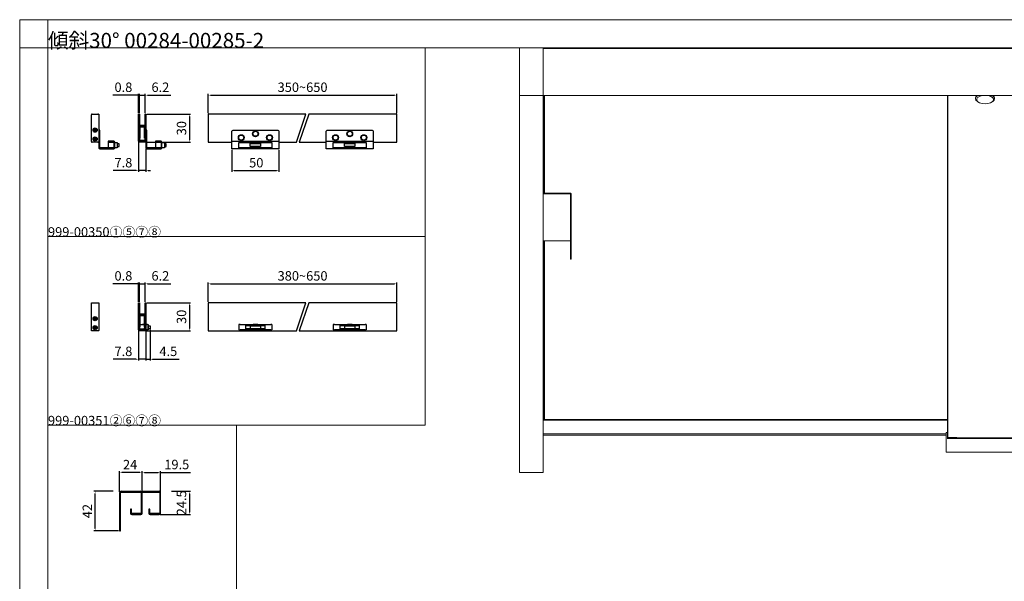
# Model space of a CAD drawing. Units: millimetres. Extents: x -1035 to 1035, y -732 to 728.
# Drawn here: x -1035 to 9, y 132 to 728 of the extents above; entities that cross this region are included whole.
import ezdxf

# ---------------------------------------------------------------- set-up
doc = ezdxf.new("R2010")
doc.units = ezdxf.units.MM
for name, color, linetype, lineweight in [('2-外形線', 5, 'Continuous', 30), ('3-寸法線', 4, 'Continuous', 18), ('4-図面枠', 102, 'Continuous', 18), ('5-文字', 7, 'Continuous', 30), ('Visible (ISO)', 7, 'Continuous', 20)]:
    doc.layers.add(name, color=color, linetype=linetype, lineweight=lineweight)
doc.layers.add('_0-2_', color=4, linetype='Continuous')
doc.styles.get("Standard").update_dxf_attribs({"font": 'arial.ttf'})
doc.dimstyles.new('ISO-25', dxfattribs={"dimtxt": 10, "dimasz": 2.5, "dimexe": 1.25, "dimexo": 1, "dimgap": 2, "dimtad": 1, "dimdsep": 46, "dimtxsty": 'Standard', "dimcen": 2.5, "dimadec": 0, "dimazin": 0, "dimtfac": 1, "dimtmove": 0, "dimatfit": 3, "dimfxl": 1, "dimarcsym": 0})

# ---------------------------------------------------------------- blocks, each defined once
blk = doc.blocks.new('_DotSmall')
at = {"color": 0, "linetype": 'ByBlock', "const_width": 0.5}
blk.add_lwpolyline([(-0.0625, 0, 1), (0.0625, 0, 1)], format="xyb", close=True, dxfattribs=at)
blk = doc.blocks.new('*D53')
at = {"layer": '3-寸法線', "color": 0, "lineweight": -2}
for p, q in [((-908.1, 647.5), (-913.1, 647.5)), ((-908.1, 628.5), (-908.1, 648.8)), ((-908.1, 647.5), (-901.9, 647.5)), ((-901.9, 628.5), (-901.9, 648.8)), ((-899.4, 647.5), (-874.7, 647.5))]:
    blk.add_line(p, q, dxfattribs=at)
at = {"layer": '3-寸法線', "color": 0}
blk.add_solid([(-899.4, 647.9), (-899.4, 647.1), (-901.9, 647.5)], dxfattribs=at)
at = {"layer": 'Defpoints', "color": 0}
for p in [(-908.1, 647.5), (-908.1, 627.5), (-901.9, 627.5)]:
    blk.add_point(p, dxfattribs=at)
at = {"layer": '3-寸法線', "color": 0, "lineweight": -2, "xscale": 2.5, "yscale": 2.5, "zscale": 2.5}
blk.add_blockref('_DotSmall', (-908.1, 647.5), dxfattribs=at)
at = {"layer": '3-寸法線', "color": 0, "insert": (-885.8, 654.6), "char_height": 10, "attachment_point": 5}
blk.add_mtext('6.2', dxfattribs=at)
blk = doc.blocks.new('*D54')
at = {"layer": '3-寸法線', "color": 0, "lineweight": -2}
for p, q in [((-911.4, 647.5), (-936.1, 647.5)), ((-908.9, 628.5), (-908.9, 648.8)), ((-908.1, 647.5), (-908.9, 647.5)), ((-908.1, 628.5), (-908.1, 648.8)), ((-908.1, 647.5), (-903.1, 647.5))]:
    blk.add_line(p, q, dxfattribs=at)
at = {"layer": '3-寸法線', "color": 0}
blk.add_solid([(-911.4, 647.9), (-911.4, 647.1), (-908.9, 647.5)], dxfattribs=at)
at = {"layer": 'Defpoints', "color": 0}
for p in [(-908.1, 647.5), (-908.9, 627.5), (-908.1, 627.5)]:
    blk.add_point(p, dxfattribs=at)
at = {"layer": '3-寸法線', "color": 0, "lineweight": -2, "xscale": 2.5, "yscale": 2.5, "zscale": 2.5, "rotation": 180}
blk.add_blockref('_DotSmall', (-908.1, 647.5), dxfattribs=at)
at = {"layer": '3-寸法線', "color": 0, "insert": (-925, 654.6), "char_height": 10, "attachment_point": 5}
blk.add_mtext('0.8', dxfattribs=at)
blk = doc.blocks.new('*D55')
at = {"layer": '3-寸法線', "color": 0, "lineweight": -2}
for p, q in [((-900.1, 627.5), (-853.7, 627.5)), ((-855, 625), (-855, 600)), ((-901, 597.5), (-853.7, 597.5))]:
    blk.add_line(p, q, dxfattribs=at)
at = {"layer": '3-寸法線', "color": 0}
for points in [[(-855.4, 625), (-854.6, 625), (-855, 627.5)], [(-855.4, 600), (-854.6, 600), (-855, 597.5)]]:
    blk.add_solid(points, dxfattribs=at)
at = {"layer": 'Defpoints', "color": 0}
for p in [(-901.1, 627.5), (-902, 597.5), (-855, 597.5)]:
    blk.add_point(p, dxfattribs=at)
at = {"layer": '3-寸法線', "color": 0, "insert": (-862.1, 612.5), "char_height": 10, "attachment_point": 5, "rotation": 90}
blk.add_mtext('30', dxfattribs=at)
blk = doc.blocks.new('*D52')
at = {"layer": '3-寸法線', "color": 0, "lineweight": -2}
for p, q in [((-908.9, 597.7), (-908.9, 566.3)), ((-901.1, 591), (-901.1, 566.3)), ((-911.4, 567.5), (-936, 567.5)), ((-901.1, 567.5), (-908.9, 567.5)), ((-898.6, 567.5), (-896.1, 567.5))]:
    blk.add_line(p, q, dxfattribs=at)
at = {"layer": '3-寸法線', "color": 0}
for points in [[(-911.4, 567.9), (-911.4, 567.1), (-908.9, 567.5)], [(-898.6, 567.9), (-898.6, 567.1), (-901.1, 567.5)]]:
    blk.add_solid(points, dxfattribs=at)
at = {"layer": 'Defpoints', "color": 0}
for p in [(-908.9, 598.7), (-901.1, 592), (-901.1, 567.5)]:
    blk.add_point(p, dxfattribs=at)
at = {"layer": '3-寸法線', "color": 0, "insert": (-925, 574.6), "char_height": 10, "attachment_point": 5}
blk.add_mtext('7.8', dxfattribs=at)
blk = doc.blocks.new('*D56')
at = {"layer": '3-寸法線', "color": 0, "lineweight": -2}
for p, q in [((-810, 589.5), (-810, 566.3)), ((-760, 589.5), (-760, 566.3)), ((-807.5, 567.5), (-762.5, 567.5))]:
    blk.add_line(p, q, dxfattribs=at)
at = {"layer": '3-寸法線', "color": 0}
for points in [[(-807.5, 567.9), (-807.5, 567.1), (-810, 567.5)], [(-762.5, 567.9), (-762.5, 567.1), (-760, 567.5)]]:
    blk.add_solid(points, dxfattribs=at)
at = {"layer": 'Defpoints', "color": 0}
for p in [(-810, 590.5), (-760, 590.5), (-760, 567.5)]:
    blk.add_point(p, dxfattribs=at)
at = {"layer": '3-寸法線', "color": 0, "insert": (-784.1, 574.6), "char_height": 10, "attachment_point": 5}
blk.add_mtext('50', dxfattribs=at)
blk = doc.blocks.new('*D58')
at = {"layer": '3-寸法線', "color": 0, "lineweight": -2}
for p, q in [((-835, 628.5), (-835, 648.8)), ((-832.5, 647.5), (-637.5, 647.5)), ((-635, 628.5), (-635, 648.8))]:
    blk.add_line(p, q, dxfattribs=at)
at = {"layer": '3-寸法線', "color": 0}
for points in [[(-832.5, 647.9), (-832.5, 647.1), (-835, 647.5)], [(-637.5, 647.9), (-637.5, 647.1), (-635, 647.5)]]:
    blk.add_solid(points, dxfattribs=at)
at = {"layer": 'Defpoints', "color": 0}
for p in [(-635, 647.5), (-835, 627.5), (-635, 627.5)]:
    blk.add_point(p, dxfattribs=at)
at = {"layer": '3-寸法線', "color": 0, "insert": (-735, 654.6), "char_height": 10, "attachment_point": 5}
blk.add_mtext('350~650', dxfattribs=at)
blk = doc.blocks.new('*D79')
at = {"layer": '3-寸法線', "color": 0, "lineweight": -2}
for p, q in [((-908.1, 447.5), (-913.1, 447.5)), ((-908.1, 428.5), (-908.1, 448.8)), ((-908.1, 447.5), (-901.9, 447.5)), ((-901.9, 428.5), (-901.9, 448.8)), ((-899.4, 447.5), (-874.7, 447.5))]:
    blk.add_line(p, q, dxfattribs=at)
at = {"layer": '3-寸法線', "color": 0}
blk.add_solid([(-899.4, 447.9), (-899.4, 447.1), (-901.9, 447.5)], dxfattribs=at)
at = {"layer": 'Defpoints', "color": 0}
for p in [(-908.1, 447.5), (-908.1, 427.5), (-901.9, 427.5)]:
    blk.add_point(p, dxfattribs=at)
at = {"layer": '3-寸法線', "color": 0, "lineweight": -2, "xscale": 2.5, "yscale": 2.5, "zscale": 2.5}
blk.add_blockref('_DotSmall', (-908.1, 447.5), dxfattribs=at)
at = {"layer": '3-寸法線', "color": 0, "insert": (-885.8, 454.6), "char_height": 10, "attachment_point": 5}
blk.add_mtext('6.2', dxfattribs=at)
blk = doc.blocks.new('*D80')
at = {"layer": '3-寸法線', "color": 0, "lineweight": -2}
for p, q in [((-911.4, 447.5), (-936.1, 447.5)), ((-908.9, 428.5), (-908.9, 448.8)), ((-908.1, 447.5), (-908.9, 447.5)), ((-908.1, 428.5), (-908.1, 448.8)), ((-908.1, 447.5), (-903.1, 447.5))]:
    blk.add_line(p, q, dxfattribs=at)
at = {"layer": '3-寸法線', "color": 0}
blk.add_solid([(-911.4, 447.9), (-911.4, 447.1), (-908.9, 447.5)], dxfattribs=at)
at = {"layer": 'Defpoints', "color": 0}
for p in [(-908.1, 447.5), (-908.9, 427.5), (-908.1, 427.5)]:
    blk.add_point(p, dxfattribs=at)
at = {"layer": '3-寸法線', "color": 0, "lineweight": -2, "xscale": 2.5, "yscale": 2.5, "zscale": 2.5, "rotation": 180}
blk.add_blockref('_DotSmall', (-908.1, 447.5), dxfattribs=at)
at = {"layer": '3-寸法線', "color": 0, "insert": (-925, 454.6), "char_height": 10, "attachment_point": 5}
blk.add_mtext('0.8', dxfattribs=at)
blk = doc.blocks.new('*D81')
at = {"layer": '3-寸法線', "color": 0, "lineweight": -2}
for p, q in [((-900.1, 427.5), (-853.7, 427.5)), ((-855, 425), (-855, 400)), ((-901, 397.5), (-853.7, 397.5))]:
    blk.add_line(p, q, dxfattribs=at)
at = {"layer": '3-寸法線', "color": 0}
for points in [[(-855.4, 425), (-854.6, 425), (-855, 427.5)], [(-855.4, 400), (-854.6, 400), (-855, 397.5)]]:
    blk.add_solid(points, dxfattribs=at)
at = {"layer": 'Defpoints', "color": 0}
for p in [(-901.1, 427.5), (-902, 397.5), (-855, 397.5)]:
    blk.add_point(p, dxfattribs=at)
at = {"layer": '3-寸法線', "color": 0, "insert": (-862.1, 412.5), "char_height": 10, "attachment_point": 5, "rotation": 90}
blk.add_mtext('30', dxfattribs=at)
blk = doc.blocks.new('*D78')
at = {"layer": '3-寸法線', "color": 0, "lineweight": -2}
for p, q in [((-908.9, 397.7), (-908.9, 366.3)), ((-901.1, 391), (-901.1, 366.3)), ((-911.4, 367.5), (-936, 367.5)), ((-901.1, 367.5), (-908.9, 367.5)), ((-898.6, 367.5), (-896.1, 367.5))]:
    blk.add_line(p, q, dxfattribs=at)
at = {"layer": '3-寸法線', "color": 0}
for points in [[(-911.4, 367.9), (-911.4, 367.1), (-908.9, 367.5)], [(-898.6, 367.9), (-898.6, 367.1), (-901.1, 367.5)]]:
    blk.add_solid(points, dxfattribs=at)
at = {"layer": 'Defpoints', "color": 0}
for p in [(-908.9, 398.7), (-901.1, 392), (-901.1, 367.5)]:
    blk.add_point(p, dxfattribs=at)
at = {"layer": '3-寸法線', "color": 0, "insert": (-925, 374.6), "char_height": 10, "attachment_point": 5}
blk.add_mtext('7.8', dxfattribs=at)
blk = doc.blocks.new('*D82')
at = {"layer": '3-寸法線', "color": 0, "lineweight": -2}
for p, q in [((-901.1, 397.5), (-901.1, 366.3)), ((-896.6, 398.9), (-896.6, 366.3)), ((-903.6, 367.5), (-906.1, 367.5)), ((-901.1, 367.5), (-896.6, 367.5)), ((-894.1, 367.5), (-866, 367.5))]:
    blk.add_line(p, q, dxfattribs=at)
at = {"layer": '3-寸法線', "color": 0}
for points in [[(-903.6, 367.9), (-903.6, 367.1), (-901.1, 367.5)], [(-894.1, 367.9), (-894.1, 367.1), (-896.6, 367.5)]]:
    blk.add_solid(points, dxfattribs=at)
at = {"layer": 'Defpoints', "color": 0}
for p in [(-901.1, 398.5), (-896.6, 399.9), (-901.1, 367.5)]:
    blk.add_point(p, dxfattribs=at)
at = {"layer": '3-寸法線', "color": 0, "insert": (-877.4, 374.6), "char_height": 10, "attachment_point": 5}
blk.add_mtext('4.5', dxfattribs=at)
blk = doc.blocks.new('*D112')
at = {"layer": '3-寸法線', "color": 0, "lineweight": -2}
for p, q in [((-936, 227.5), (-956.2, 227.5)), ((-955, 188), (-955, 225)), ((-930.3, 185.5), (-956.2, 185.5))]:
    blk.add_line(p, q, dxfattribs=at)
at = {"layer": '3-寸法線', "color": 0}
for points in [[(-955.4, 225), (-954.6, 225), (-955, 227.5)], [(-955.4, 188), (-954.6, 188), (-955, 185.5)]]:
    blk.add_solid(points, dxfattribs=at)
at = {"layer": 'Defpoints', "color": 0}
for p in [(-955, 227.5), (-935, 227.5), (-929.3, 185.5)]:
    blk.add_point(p, dxfattribs=at)
at = {"layer": '3-寸法線', "color": 0, "insert": (-962, 206.5), "char_height": 10, "attachment_point": 5, "rotation": 90}
blk.add_mtext('42', dxfattribs=at)
blk = doc.blocks.new('*D113')
at = {"layer": '3-寸法線', "color": 0, "lineweight": -2}
for p, q in [((-905, 228.5), (-905, 248.8)), ((-902.5, 247.5), (-888, 247.5)), ((-885.5, 227), (-885.5, 248.8)), ((-885.5, 247.5), (-853.9, 247.5))]:
    blk.add_line(p, q, dxfattribs=at)
at = {"layer": '3-寸法線', "color": 0}
for points in [[(-902.5, 247.9), (-902.5, 247.1), (-905, 247.5)], [(-888, 247.9), (-888, 247.1), (-885.5, 247.5)]]:
    blk.add_solid(points, dxfattribs=at)
at = {"layer": 'Defpoints', "color": 0}
for p in [(-885.5, 247.5), (-905, 227.5), (-885.5, 226)]:
    blk.add_point(p, dxfattribs=at)
at = {"layer": '3-寸法線', "color": 0, "insert": (-868.4, 254.6), "char_height": 10, "attachment_point": 5}
blk.add_mtext('19.5', dxfattribs=at)
blk = doc.blocks.new('*D114')
at = {"layer": '3-寸法線', "color": 0, "lineweight": -2}
for p, q in [((-929, 227), (-929, 248.8)), ((-907.5, 247.5), (-926.5, 247.5)), ((-905, 228.5), (-905, 248.8))]:
    blk.add_line(p, q, dxfattribs=at)
at = {"layer": '3-寸法線', "color": 0}
for points in [[(-926.5, 247.9), (-926.5, 247.1), (-929, 247.5)], [(-907.5, 247.9), (-907.5, 247.1), (-905, 247.5)]]:
    blk.add_solid(points, dxfattribs=at)
at = {"layer": 'Defpoints', "color": 0}
for p in [(-929, 247.5), (-929, 226), (-905, 227.5)]:
    blk.add_point(p, dxfattribs=at)
at = {"layer": '3-寸法線', "color": 0, "insert": (-917.9, 254.5), "char_height": 10, "attachment_point": 5}
blk.add_mtext('24', dxfattribs=at)
blk = doc.blocks.new('*D115')
at = {"layer": '3-寸法線', "color": 0, "lineweight": -2}
for p, q in [((-874, 227.5), (-853.7, 227.5)), ((-855, 225), (-855, 205.5)), ((-886, 203), (-853.7, 203))]:
    blk.add_line(p, q, dxfattribs=at)
at = {"layer": '3-寸法線', "color": 0}
for points in [[(-855.4, 225), (-854.6, 225), (-855, 227.5)], [(-855.4, 205.5), (-854.6, 205.5), (-855, 203)]]:
    blk.add_solid(points, dxfattribs=at)
at = {"layer": 'Defpoints', "color": 0}
for p in [(-875, 227.5), (-887, 203), (-855, 203)]:
    blk.add_point(p, dxfattribs=at)
at = {"layer": '3-寸法線', "color": 0, "insert": (-862.1, 215.3), "char_height": 10, "attachment_point": 5, "rotation": 90}
blk.add_mtext('24.5', dxfattribs=at)
blk = doc.blocks.new('*D133')
at = {"layer": '3-寸法線', "color": 0, "lineweight": -2}
for p, q in [((-835, 428.5), (-835, 448.8)), ((-832.5, 447.5), (-637.5, 447.5)), ((-635, 428.5), (-635, 448.8))]:
    blk.add_line(p, q, dxfattribs=at)
at = {"layer": '3-寸法線', "color": 0}
for points in [[(-832.5, 447.9), (-832.5, 447.1), (-835, 447.5)], [(-637.5, 447.9), (-637.5, 447.1), (-635, 447.5)]]:
    blk.add_solid(points, dxfattribs=at)
at = {"layer": 'Defpoints', "color": 0}
for p in [(-635, 447.5), (-835, 427.5), (-635, 427.5)]:
    blk.add_point(p, dxfattribs=at)
at = {"layer": '3-寸法線', "color": 0, "insert": (-735, 454.6), "char_height": 10, "attachment_point": 5}
blk.add_mtext('380~650', dxfattribs=at)

msp = doc.modelspace()

# ---------------------------------------------------------------- linework, layer by layer
at = {"layer": '2-外形線', "color": 0, "linetype": 'Continuous'}
for p, q in [((-958.9, 627.5), (-958.1, 627.5)), ((-958.9, 627.5), (-958.9, 626.936)), ((-958, 627.5), (-952, 627.5)), ((-951.9, 627.5), (-951.1, 627.5)), ((-951.1, 627.5), (-951.1, 626.936)), ((-835, 627.5), (-835, 597.5)), ((-731.5, 627.5), (-835, 627.5)), ((-741.5, 597.5), (-731.5, 627.5)), ((-728.5, 627.5), (-738.5, 597.5)), ((-635, 627.5), (-728.5, 627.5)), ((-635, 597.5), (-635, 627.5)), ((-959, 598.5), (-959, 626.5)), ((-959, 626.5), (-959, 626.5)), ((-951, 626.5), (-951, 598.5)), ((-950.1, 610.5), (-951, 610.5)), ((-950.1, 601.5), (-950.1, 610.5)), ((-907.303, 613.8), (-908.1, 613.8)), ((-907.303, 604.8), (-907.303, 613.8)), ((-900.1, 610.5), (-901.1, 610.5)), ((-901.1, 610.5), (-901.1, 592)), ((-900.1, 601.5), (-900.1, 610.5)), ((-952, 597.5), (-958, 597.5)), ((-956.9, 597.5), (-957.7, 597.5)), ((-957.7, 597.5), (-957.7, 597.5)), ((-953.1, 597.5), (-956.9, 597.5)), ((-952.3, 597.5), (-953.1, 597.5)), ((-951.1, 598.7), (-951.1, 598.7)), ((-950.1, 592), (-950.1, 601.5)), ((-935.6, 598.7), (-941.121, 598.7)), ((-941.121, 598.7), (-941.121, 597.7)), ((-941.121, 597.7), (-935.6, 597.7)), ((-934.1, 597.25), (-941.1, 597.25)), ((-941.1, 597.25), (-941.1, 591.55)), ((-935.1, 597.2), (-935.1, 596)), ((-935.1, 596), (-935.1, 594.8)), ((-934.1, 591.55), (-934.1, 597.25)), ((-934.1, 591.55), (-934.1, 597.25)), ((-934.1, 597.25), (-931.6, 597.25)), ((-934.1, 596), (-934.1, 597.2)), ((-934.1, 594.8), (-934.1, 596)), ((-931.6, 597.25), (-931.6, 591.55)), ((-929.6, 595.9), (-931.6, 595.9)), ((-931.6, 595.9), (-931.6, 592.9)), ((-929.6, 595.9), (-931.6, 595.9)), ((-931.6, 595.9), (-931.6, 592.9)), ((-929.6, 592.9), (-929.6, 595.9)), ((-929.6, 592.9), (-929.6, 595.9)), ((-908.103, 603.436), (-908.103, 601.8)), ((-908.103, 601.8), (-907.303, 601.8)), ((-907.303, 601.8), (-907.303, 604.8)), ((-900.1, 592), (-900.1, 601.5)), ((-885.6, 598.7), (-891.121, 598.7)), ((-891.121, 598.7), (-891.121, 597.7)), ((-891.121, 597.7), (-885.6, 597.7)), ((-884.1, 597.25), (-891.1, 597.25)), ((-891.1, 597.25), (-891.1, 591.55)), ((-885.1, 597.2), (-885.1, 596)), ((-885.1, 596), (-885.1, 594.8)), ((-884.1, 591.55), (-884.1, 597.25)), ((-884.1, 591.55), (-884.1, 597.25)), ((-884.1, 597.25), (-881.6, 597.25)), ((-884.1, 596), (-884.1, 597.2)), ((-884.1, 594.8), (-884.1, 596)), ((-881.6, 597.25), (-881.6, 591.55)), ((-879.6, 595.9), (-881.6, 595.9)), ((-881.6, 595.9), (-881.6, 592.9)), ((-879.6, 592.9), (-879.6, 595.9)), ((-835, 597.5), (-810, 597.5)), ((-760, 597.5), (-741.5, 597.5)), ((-738.5, 597.5), (-710, 597.5)), ((-660, 597.5), (-635, 597.5)), ((-951.1, 592), (-951.1, 592)), ((-947.6, 591.5), (-949.6, 591.5)), ((-949.6, 590.5), (-947.6, 590.5)), ((-945.6, 591.5), (-947.6, 591.5)), ((-947.6, 590.5), (-945.6, 590.5)), ((-943.6, 591.5), (-945.6, 591.5)), ((-945.6, 590.5), (-943.6, 590.5)), ((-935.6, 591.5), (-943.6, 591.5)), ((-943.6, 590.5), (-935.6, 590.5)), ((-941.1, 591.55), (-934.1, 591.55)), ((-935.1, 594.8), (-935.1, 594.4)), ((-935.1, 594.4), (-935.1, 593.2)), ((-935.1, 593.2), (-935.1, 592)), ((-935.1, 593.2), (-935.1, 593.2)), ((-935.1, 592), (-935.1, 592)), ((-934.1, 594.4), (-934.1, 594.8)), ((-934.1, 593.2), (-934.1, 594.4)), ((-934.1, 592), (-934.1, 593.2)), ((-931.6, 591.55), (-934.1, 591.55)), ((-931.6, 592.9), (-929.6, 592.9)), ((-931.6, 592.9), (-929.6, 592.9)), ((-901.1, 592), (-901.1, 592)), ((-897.6, 591.5), (-899.6, 591.5)), ((-899.6, 590.5), (-897.6, 590.5)), ((-895.6, 591.5), (-897.6, 591.5)), ((-897.6, 590.5), (-895.6, 590.5)), ((-893.6, 591.5), (-895.6, 591.5)), ((-895.6, 590.5), (-893.6, 590.5)), ((-885.6, 591.5), (-893.6, 591.5)), ((-893.6, 590.5), (-885.6, 590.5)), ((-891.1, 591.55), (-884.1, 591.55)), ((-885.1, 594.8), (-885.1, 594.4)), ((-885.1, 594.4), (-885.1, 593.2)), ((-885.1, 593.2), (-885.1, 592)), ((-885.1, 593.2), (-885.1, 593.2)), ((-885.1, 592), (-885.1, 592)), ((-884.1, 594.4), (-884.1, 594.8)), ((-884.1, 593.2), (-884.1, 594.4)), ((-884.1, 592), (-884.1, 593.2)), ((-881.6, 591.55), (-884.1, 591.55)), ((-881.6, 592.9), (-879.6, 592.9)), ((-958.9, 427.5), (-958.1, 427.5)), ((-958.9, 427.5), (-958.9, 426.936)), ((-951.9, 427.5), (-951.1, 427.5)), ((-951.1, 427.5), (-951.1, 426.936)), ((-907.303, 413.8), (-908.1, 413.8)), ((-907.303, 404.8), (-907.303, 413.8)), ((-956.9, 397.5), (-957.7, 397.5)), ((-957.7, 397.5), (-957.7, 397.5)), ((-953.1, 397.5), (-956.9, 397.5)), ((-952.3, 397.5), (-953.1, 397.5)), ((-951.1, 398.7), (-951.1, 398.7)), ((-908.103, 403.436), (-908.103, 401.8)), ((-908.103, 401.8), (-907.303, 401.8)), ((-908.096, 398.549), (-908.096, 404.249)), ((-908.096, 404.249), (-898.596, 404.249)), ((-908.096, 398.549), (-908.096, 398.549)), ((-901.93, 398.549), (-908.096, 398.549)), ((-907.303, 401.8), (-907.303, 404.8)), ((-904.596, 404.249), (-904.596, 404.249)), ((-904.596, 404.249), (-904.596, 404.249)), ((-901.9, 404.249), (-904.596, 404.249)), ((-904.596, 398.549), (-904.596, 398.549)), ((-904.596, 398.549), (-904.596, 398.549)), ((-901.93, 398.549), (-904.596, 398.549)), ((-904.396, 404.449), (-901.9, 404.449)), ((-904.396, 398.349), (-902.108, 398.349)), ((-901.153, 398.349), (-899.796, 398.349)), ((-899.596, 398.549), (-901.11, 398.549)), ((-898.596, 398.549), (-901.11, 398.549)), ((-901.1, 404.449), (-899.796, 404.449)), ((-899.596, 404.249), (-901.1, 404.249)), ((-899.796, 404.449), (-899.796, 404.449)), ((-899.796, 398.349), (-899.796, 398.349)), ((-898.596, 404.249), (-898.596, 398.549)), ((-796.1, 404.5), (-773.9, 404.5)), ((-796.1, 404.5), (-796.1, 404.5)), ((-796.1, 404.25), (-796.1, 404.5)), ((-796.1, 398.3), (-796.1, 398.55)), ((-773.9, 398.3), (-796.1, 398.3)), ((-773.9, 404.5), (-773.9, 404.25)), ((-773.9, 398.55), (-773.9, 398.3)), ((-696.1, 404.5), (-673.9, 404.5)), ((-696.1, 404.25), (-696.1, 404.5)), ((-696.1, 404.5), (-696.1, 404.5)), ((-696.1, 398.3), (-696.1, 398.55)), ((-673.9, 398.3), (-696.1, 398.3)), ((-673.9, 404.5), (-673.9, 404.25)), ((-673.9, 398.55), (-673.9, 398.3))]:
    msp.add_line(p, q, dxfattribs=at)
at = {"layer": '2-外形線', "color": 0}
for p, q in [((-956.1, 610.64), (-955.265, 610.64)), ((-956.1, 610.64), (-956.1, 610.36)), ((-956.1, 610.36), (-955.265, 610.36)), ((-954.86, 611.6), (-955.14, 611.6)), ((-955.14, 611.6), (-955.14, 610.765)), ((-955.14, 610.235), (-955.14, 609.4)), ((-954.86, 609.4), (-955.14, 609.4)), ((-954.86, 611.6), (-954.86, 610.765)), ((-954.86, 610.235), (-954.86, 609.4)), ((-954.735, 610.64), (-953.9, 610.64)), ((-954.735, 610.36), (-953.9, 610.36)), ((-953.9, 610.64), (-953.9, 610.36)), ((-956.1, 601.14), (-955.265, 601.14)), ((-956.1, 601.14), (-956.1, 600.86)), ((-956.1, 600.86), (-955.265, 600.86)), ((-954.86, 602.1), (-955.14, 602.1)), ((-955.14, 602.1), (-955.14, 601.265)), ((-955.14, 600.735), (-955.14, 599.9)), ((-954.86, 599.9), (-955.14, 599.9)), ((-954.86, 602.1), (-954.86, 601.265)), ((-954.86, 600.735), (-954.86, 599.9)), ((-954.735, 601.14), (-953.9, 601.14)), ((-954.735, 600.86), (-953.9, 600.86)), ((-953.9, 601.14), (-953.9, 600.86)), ((-951.1, 598.064), (-951.1, 592)), ((-956.1, 410.64), (-955.265, 410.64)), ((-956.1, 410.64), (-956.1, 410.36)), ((-956.1, 410.36), (-955.265, 410.36)), ((-954.86, 411.6), (-955.14, 411.6)), ((-955.14, 411.6), (-955.14, 410.765)), ((-955.14, 410.235), (-955.14, 409.4)), ((-954.86, 409.4), (-955.14, 409.4)), ((-954.86, 411.6), (-954.86, 410.765)), ((-954.86, 410.235), (-954.86, 409.4)), ((-954.735, 410.64), (-953.9, 410.64)), ((-954.735, 410.36), (-953.9, 410.36)), ((-953.9, 410.64), (-953.9, 410.36)), ((-956.1, 401.14), (-955.265, 401.14)), ((-956.1, 401.14), (-956.1, 400.86)), ((-956.1, 400.86), (-955.265, 400.86)), ((-954.86, 402.1), (-955.14, 402.1)), ((-955.14, 402.1), (-955.14, 401.265)), ((-955.14, 400.735), (-955.14, 399.9)), ((-954.86, 399.9), (-955.14, 399.9)), ((-954.86, 402.1), (-954.86, 401.265)), ((-954.86, 400.735), (-954.86, 399.9)), ((-954.735, 401.14), (-953.9, 401.14)), ((-954.735, 400.86), (-953.9, 400.86)), ((-953.9, 401.14), (-953.9, 400.86)), ((-801.25, 404.25), (-802.5, 404.25)), ((-802.5, 404.25), (-802.5, 398.55)), ((-802.5, 398.55), (-801.25, 398.55)), ((-801.25, 404.25), (-768.75, 404.25)), ((-768.75, 398.55), (-801.25, 398.55)), ((-795, 403.15), (-775, 403.15)), ((-795, 399.65), (-795, 403.15)), ((-775, 399.65), (-795, 399.65)), ((-790.5, 402.9), (-779.5, 402.9)), ((-790.5, 402.9), (-790.5, 399.9)), ((-790.5, 399.9), (-779.5, 399.9)), ((-782.5, 404.45), (-787.5, 404.45)), ((-787.5, 404.45), (-787.5, 404.25)), ((-787.5, 403.15), (-787.5, 402.9)), ((-787.5, 399.9), (-787.5, 399.65)), ((-787.5, 398.6), (-787.5, 398.4)), ((-787.5, 398.4), (-782.5, 398.4)), ((-782.5, 404.45), (-782.5, 404.25)), ((-782.5, 403.15), (-782.5, 402.9)), ((-782.5, 399.9), (-782.5, 399.65)), ((-782.5, 398.6), (-782.5, 398.4)), ((-779.5, 402.9), (-779.5, 399.9)), ((-775, 403.15), (-775, 399.65)), ((-767.5, 404.25), (-768.75, 404.25)), ((-768.75, 398.55), (-767.5, 398.55)), ((-767.5, 404.25), (-767.5, 398.55)), ((-701.25, 404.25), (-702.5, 404.25)), ((-702.5, 404.25), (-702.5, 398.55)), ((-702.5, 398.55), (-701.25, 398.55)), ((-701.25, 404.25), (-668.75, 404.25)), ((-668.75, 398.55), (-701.25, 398.55)), ((-695, 403.15), (-675, 403.15)), ((-695, 399.65), (-695, 403.15)), ((-675, 399.65), (-695, 399.65)), ((-690.5, 402.9), (-679.5, 402.9)), ((-690.5, 402.9), (-690.5, 399.9)), ((-690.5, 399.9), (-679.5, 399.9)), ((-682.5, 404.45), (-687.5, 404.45)), ((-687.5, 404.45), (-687.5, 404.25)), ((-687.5, 403.15), (-687.5, 402.9)), ((-687.5, 399.9), (-687.5, 399.65)), ((-687.5, 398.6), (-687.5, 398.4)), ((-687.5, 398.4), (-682.5, 398.4)), ((-682.5, 404.45), (-682.5, 404.25)), ((-682.5, 403.15), (-682.5, 402.9)), ((-682.5, 399.9), (-682.5, 399.65)), ((-682.5, 398.6), (-682.5, 398.4)), ((-679.5, 402.9), (-679.5, 399.9)), ((-675, 403.15), (-675, 399.65)), ((-667.5, 404.25), (-668.75, 404.25)), ((-668.75, 398.55), (-667.5, 398.55)), ((-667.5, 404.25), (-667.5, 398.55)), ((-929, 226), (-929, 185.5)), ((-928, 185.5), (-928, 226)), ((-927.6, 227.5), (-906.5, 227.5)), ((-927.5, 226.5), (-906.5, 226.5)), ((-906, 226), (-906, 204.5)), ((-905, 227.5), (-905, 226.5)), ((-905, 227.5), (-887, 227.5)), ((-905, 226.5), (-887, 226.5)), ((-905, 204.5), (-905, 226)), ((-886.5, 226), (-886.5, 204.5)), ((-885.5, 204.5), (-885.5, 226)), ((-917.5, 208.5), (-917.5, 204.5)), ((-916.5, 208.5), (-917.5, 208.5)), ((-916.5, 204.5), (-916.5, 208.5)), ((-906.5, 204), (-916, 204)), ((-916, 203), (-906.5, 203)), ((-898, 208.5), (-898, 204.5)), ((-897, 208.5), (-898, 208.5)), ((-897, 204.5), (-897, 208.5)), ((-887, 204), (-896.5, 204)), ((-896.5, 203), (-887, 203)), ((-929, 185.5), (-928, 185.5))]:
    msp.add_line(p, q, dxfattribs=at)
at = {"layer": '2-外形線', "color": 0, "linetype": 'Continuous', "flags": 128}
for points in [[(-906.9, 598.3), (-903.1, 598.3), (-902.3, 598.3), (-902.3, 598.3, 0.414214), (-901.9, 598.7), (-901.9, 599.5), (-901.9, 627.5), (-901.1, 627.5), (-901.1, 599.5), (-901.1, 598.7), (-901.1, 598.7, -0.414214), (-902.3, 597.5), (-903.1, 597.5), (-906.9, 597.5), (-907.7, 597.5), (-907.7, 597.5, -0.414214), (-908.9, 598.7), (-908.9, 599.5), (-908.9, 627.5), (-908.1, 627.5), (-908.1, 599.5), (-908.1, 598.7), (-908.1, 598.7, 0.414214), (-907.7, 598.3), (-906.9, 598.3)], [(-810, 608.5, -0.414214), (-808, 610.5), (-762, 610.5, -0.414214), (-760, 608.5), (-760, 590.5), (-810, 590.5), (-810, 608.5)], [(-710, 608.5, -0.414214), (-708, 610.5), (-662, 610.5, -0.414214), (-660, 608.5), (-660, 590.5), (-710, 590.5), (-710, 608.5)], [(-959, 426.5, -0.414214), (-958, 427.5), (-952, 427.5, -0.414214), (-951, 426.5), (-951, 398.5, -0.414214), (-952, 397.5), (-958, 397.5, -0.414214), (-959, 398.5), (-959, 426.5)], [(-906.9, 398.3), (-903.1, 398.3), (-902.3, 398.3), (-902.3, 398.3, 0.414214), (-901.9, 398.7), (-901.9, 399.5), (-901.9, 427.5), (-901.1, 427.5), (-901.1, 399.5), (-901.1, 398.7), (-901.1, 398.7, -0.414214), (-902.3, 397.5), (-903.1, 397.5), (-906.9, 397.5), (-907.7, 397.5), (-907.7, 397.5, -0.414214), (-908.9, 398.7), (-908.9, 399.5), (-908.9, 427.5), (-908.1, 427.5), (-908.1, 399.5), (-908.1, 398.7), (-908.1, 398.7, 0.414214), (-907.7, 398.3), (-906.9, 398.3)]]:
    msp.add_lwpolyline(points, format="xyb", close=True, dxfattribs=at)
at = {"layer": '2-外形線', "color": 0, "linetype": 'Continuous'}
for points in [[(-901.903, 613.8), (-901.903, 599.3), (-908.103, 599.3), (-908.103, 613.8)], [(-881.6, 592.9), (-879.6, 592.9), (-879.6, 595.9), (-881.6, 595.9)], [(-835, 427.5), (-835, 397.5), (-741.5, 397.5), (-731.5, 427.5)], [(-635, 427.5), (-728.5, 427.5), (-738.5, 397.5), (-635, 397.5)], [(-901.903, 413.8), (-901.903, 399.3), (-908.103, 399.3), (-908.103, 413.8)], [(-902.896, 403.899), (-902.896, 401.899), (-902.296, 401.899), (-902.296, 403.899)], [(-902.896, 398.899), (-902.296, 398.899), (-902.296, 400.899), (-902.896, 400.899)]]:
    msp.add_lwpolyline(points, close=True, dxfattribs=at)
at = {"layer": '2-外形線', "color": 0, "linetype": 'Continuous', "flags": 128}
for points in [[(-908.003, 615.8), (-902.003, 615.8), (-902.003, 613.8), (-908.003, 613.8), (-908.003, 615.8)], [(-908.103, 599.3), (-906.603, 599.3), (-906.603, 598.3), (-908.103, 598.3), (-908.103, 599.3)], [(-903.403, 599.3), (-901.903, 599.3), (-901.903, 598.3), (-903.403, 598.3), (-903.403, 599.3)], [(-810, 598.7), (-760, 598.7), (-760, 590.5), (-810, 590.5), (-810, 598.7)], [(-802.5, 597.45), (-767.5, 597.45), (-767.5, 591.75), (-802.5, 591.75), (-802.5, 597.45)], [(-790.5, 596.1), (-779.5, 596.1), (-779.5, 593.1), (-790.5, 593.1), (-790.5, 596.1)], [(-710, 598.7), (-660, 598.7), (-660, 590.5), (-710, 590.5), (-710, 598.7)], [(-702.5, 597.45), (-667.5, 597.45), (-667.5, 591.75), (-702.5, 591.75), (-702.5, 597.45)], [(-690.5, 596.1), (-679.5, 596.1), (-679.5, 593.1), (-690.5, 593.1), (-690.5, 596.1)], [(-908.003, 415.8), (-902.003, 415.8), (-902.003, 413.8), (-908.003, 413.8), (-908.003, 415.8)], [(-908.103, 399.3), (-906.603, 399.3), (-906.603, 398.3), (-908.103, 398.3), (-908.103, 399.3)], [(-903.403, 399.3), (-901.903, 399.3), (-901.903, 398.3), (-903.403, 398.3), (-903.403, 399.3)], [(-901.096, 398.549), (-901.096, 404.249), (-898.596, 404.249), (-898.596, 398.549), (-901.096, 398.549)], [(-898.596, 399.899), (-898.596, 402.899), (-896.596, 402.899), (-896.596, 399.899), (-898.596, 399.899)]]:
    msp.add_lwpolyline(points, close=True, dxfattribs=at)
at = {"layer": '2-外形線', "color": 0, "linetype": 'Continuous'}
for points in [[(-901.903, 603.436), (-901.903, 601.8), (-902.703, 601.8), (-902.703, 604.8), (-902.703, 613.8), (-901.903, 613.8)], [(-901.903, 403.436), (-901.903, 401.8), (-902.703, 401.8), (-902.703, 404.8), (-902.703, 413.8), (-901.903, 413.8)]]:
    msp.add_lwpolyline(points, dxfattribs=at)
for centre, radius in [((-955, 610.5), 2.25), ((-955, 610.5), 1.75), ((-785, 606.5), 3.1), ((-785, 606.5), 2.65), ((-685, 606.5), 3.1), ((-685, 606.5), 2.65), ((-955, 601), 2.25), ((-955, 601), 1.75), ((-800, 602.5), 3.1), ((-800, 602.5), 2.65), ((-770, 602.5), 3.1), ((-770, 602.5), 2.65), ((-700, 602.5), 3.1), ((-700, 602.5), 2.65), ((-670, 602.5), 3.1), ((-670, 602.5), 2.65), ((-955, 410.5), 2.25), ((-955, 410.5), 1.75), ((-955, 401), 2.25), ((-955, 401), 1.75)]:
    msp.add_circle(centre, radius, dxfattribs=at)
for centre, radius, start, end in [((-958, 626.5), 1, 89.999957, 180.000043), ((-952, 626.5), 1, 359.999957, 90.000043), ((-958, 598.5), 1, 179.999957, 270.000043), ((-952, 598.5), 1, 269.999957, 0.000043), ((-935.6, 597.2), 1.5, 359.999957, 90.000043), ((-935.6, 597.2), 0.5, 359.999957, 90.000043), ((-885.6, 597.2), 1.5, 359.999957, 90.000043), ((-885.6, 597.2), 0.5, 359.999957, 90.000043), ((-949.6, 592), 1.5, 179.999957, 270.000043), ((-949.6, 592), 0.5, 179.999957, 270.000043), ((-935.6, 592), 0.5, 269.998811, 359.998897), ((-935.6, 592), 1.5, 269.999953, 0.000429), ((-899.6, 592), 1.5, 179.999957, 270.000043), ((-899.6, 592), 0.5, 179.999957, 270.000043), ((-885.6, 592), 0.5, 269.998811, 359.998897), ((-885.6, 592), 1.5, 269.999953, 0.000429), ((-904.396, 404.249), 0.2, 89.999957, 180.000043), ((-904.396, 398.549), 0.2, 179.999957, 270.000043), ((-899.796, 404.249), 0.2, 359.999957, 90.000043), ((-899.796, 398.549), 0.2, 269.999957, 0.000043)]:
    msp.add_arc(centre, radius, start, end, dxfattribs=at)
at = {"layer": '2-外形線', "color": 0}
for centre, radius, start, end in [((-955, 610.5), 0.3, 117.818139, 152.181861), ((-955, 610.5), 0.3, 207.818139, 242.181861), ((-955, 610.5), 0.3, 27.818139, 62.181861), ((-955, 610.5), 0.3, 297.818139, 332.181861), ((-955, 601), 0.3, 117.818139, 152.181861), ((-955, 601), 0.3, 207.818139, 242.181861), ((-955, 601), 0.3, 27.818139, 62.181861), ((-955, 601), 0.3, 297.818139, 332.181861), ((-955, 410.5), 0.3, 117.818139, 152.181861), ((-955, 410.5), 0.3, 207.818139, 242.181861), ((-955, 410.5), 0.3, 27.818139, 62.181861), ((-955, 410.5), 0.3, 297.818139, 332.181861), ((-955, 401), 0.3, 117.818139, 152.181861), ((-955, 401), 0.3, 207.818139, 242.181861), ((-955, 401), 0.3, 27.818139, 62.181861), ((-955, 401), 0.3, 297.818139, 332.181861), ((-927.5, 226), 1.5, 89.999957, 180.000043), ((-927.5, 226), 0.5, 89.999872, 180.000128), ((-906.5, 226), 1.5, 359.999957, 90.000043), ((-906.5, 226), 0.5, 359.999872, 90.000128), ((-887, 226), 1.5, 359.999957, 90.000043), ((-887, 226), 0.5, 359.999872, 90.000128), ((-916, 204.5), 1.5, 179.999986, 270.000014), ((-916, 204.5), 0.5, 179.999957, 270.000043), ((-906.5, 204.5), 1.5, 269.999986, 0.000014), ((-906.5, 204.5), 0.5, 269.999957, 0.000043), ((-896.5, 204.5), 1.5, 179.999986, 270.000014), ((-896.5, 204.5), 0.5, 179.999957, 270.000043), ((-887, 204.5), 1.5, 269.999986, 0.000014), ((-887, 204.5), 0.5, 269.999957, 0.000043)]:
    msp.add_arc(centre, radius, start, end, dxfattribs=at)
for points, weights in [([(-955.14, 610.64), (-955.19, 610.64), (-955.265, 610.64)], [2.75838921756, 2.49798468781, 2.11888111888]), ([(-955.14, 610.36), (-955.19, 610.36), (-955.265, 610.36)], [2.75838921756, 2.49798468781, 2.11888111888]), ([(-955.14, 610.64), (-955.14, 610.69), (-955.14, 610.765)], [2.75838921756, 2.49798468781, 2.11888111888]), ([(-955.14, 610.235), (-955.14, 610.31), (-955.14, 610.36)], [2.11888111888, 2.49798468781, 2.75838921756]), ([(-954.86, 610.64), (-954.86, 610.69), (-954.86, 610.765)], [2.75838921756, 2.49798468781, 2.11888111888]), ([(-954.735, 610.64), (-954.81, 610.64), (-954.86, 610.64)], [2.11888111888, 2.49798468782, 2.75838921756]), ([(-954.735, 610.36), (-954.81, 610.36), (-954.86, 610.36)], [2.11888111888, 2.49798468782, 2.75838921756]), ([(-954.86, 610.235), (-954.86, 610.31), (-954.86, 610.36)], [2.11888111888, 2.49798468781, 2.75838921756]), ([(-955.14, 601.14), (-955.19, 601.14), (-955.265, 601.14)], [2.75838921756, 2.49798468781, 2.11888111888]), ([(-955.14, 600.86), (-955.19, 600.86), (-955.265, 600.86)], [2.75838921756, 2.49798468781, 2.11888111888]), ([(-955.14, 601.14), (-955.14, 601.19), (-955.14, 601.265)], [2.75838921756, 2.49798468781, 2.11888111888]), ([(-955.14, 600.735), (-955.14, 600.81), (-955.14, 600.86)], [2.11888111888, 2.49798468781, 2.75838921756]), ([(-954.86, 601.14), (-954.86, 601.19), (-954.86, 601.265)], [2.75838921756, 2.49798468781, 2.11888111888]), ([(-954.735, 601.14), (-954.81, 601.14), (-954.86, 601.14)], [2.11888111888, 2.49798468782, 2.75838921756]), ([(-954.735, 600.86), (-954.81, 600.86), (-954.86, 600.86)], [2.11888111888, 2.49798468782, 2.75838921756]), ([(-954.86, 600.735), (-954.86, 600.81), (-954.86, 600.86)], [2.11888111888, 2.49798468781, 2.75838921756]), ([(-955.14, 410.64), (-955.19, 410.64), (-955.265, 410.64)], [2.75838921756, 2.49798468781, 2.11888111888]), ([(-955.14, 410.36), (-955.19, 410.36), (-955.265, 410.36)], [2.75838921756, 2.49798468781, 2.11888111888]), ([(-955.14, 410.64), (-955.14, 410.69), (-955.14, 410.765)], [2.75838921756, 2.49798468781, 2.11888111888]), ([(-955.14, 410.235), (-955.14, 410.31), (-955.14, 410.36)], [2.11888111888, 2.49798468781, 2.75838921756]), ([(-954.86, 410.64), (-954.86, 410.69), (-954.86, 410.765)], [2.75838921756, 2.49798468781, 2.11888111888]), ([(-954.735, 410.64), (-954.81, 410.64), (-954.86, 410.64)], [2.11888111888, 2.49798468782, 2.75838921756]), ([(-954.735, 410.36), (-954.81, 410.36), (-954.86, 410.36)], [2.11888111888, 2.49798468782, 2.75838921756]), ([(-954.86, 410.235), (-954.86, 410.31), (-954.86, 410.36)], [2.11888111888, 2.49798468781, 2.75838921756]), ([(-955.14, 401.14), (-955.19, 401.14), (-955.265, 401.14)], [2.75838921756, 2.49798468781, 2.11888111888]), ([(-955.14, 400.86), (-955.19, 400.86), (-955.265, 400.86)], [2.75838921756, 2.49798468781, 2.11888111888]), ([(-955.14, 401.14), (-955.14, 401.19), (-955.14, 401.265)], [2.75838921756, 2.49798468781, 2.11888111888]), ([(-955.14, 400.735), (-955.14, 400.81), (-955.14, 400.86)], [2.11888111888, 2.49798468781, 2.75838921756]), ([(-954.86, 401.14), (-954.86, 401.19), (-954.86, 401.265)], [2.75838921756, 2.49798468781, 2.11888111888]), ([(-954.735, 401.14), (-954.81, 401.14), (-954.86, 401.14)], [2.11888111888, 2.49798468782, 2.75838921756]), ([(-954.735, 400.86), (-954.81, 400.86), (-954.86, 400.86)], [2.11888111888, 2.49798468782, 2.75838921756]), ([(-954.86, 400.735), (-954.86, 400.81), (-954.86, 400.86)], [2.11888111888, 2.49798468781, 2.75838921756])]:
    msp.add_rational_spline(points, weights, degree=2, dxfattribs=at)
at = {"layer": '4-図面枠', "color": 0}
for p, q in [((-1005, 727.5), (-1005, -727.5)), ((-1035, 697.5), (1035, 697.5))]:
    msp.add_line(p, q, dxfattribs=at)
at = {"layer": '4-図面枠', "color": 0, "linetype": 'Continuous'}
for p, q in [((-605, 697.5), (-605, 297.5)), ((-1005, 497.5), (-605, 497.5)), ((-1005, 297.5), (-605, 297.5)), ((-805, 297.5), (-805, -697.5))]:
    msp.add_line(p, q, dxfattribs=at)
at = {"layer": '4-図面枠', "color": 0}
msp.add_lwpolyline([(-1035, -727.5), (1035, -727.5), (1035, 727.5), (-1035, 727.5)], close=True, dxfattribs=at)
at = {"layer": '_0-2_'}
for p, q in [((-478.8, 647.026), (-478.8, 543.581)), ((-51.2, 647.026), (-51.2, 284.798)), ((-478.8, 492.889), (-478.8, 304.298))]:
    msp.add_line(p, q, dxfattribs=at)
at = {"layer": 'Visible (ISO)'}
for p, q in [((-505, 697.5), (-505, 647.026)), ((-480, 697.5), (-480, 647.026)), ((-480, 697.026), (-480, 647.026)), ((-480, 697.026), (420, 697.026)), ((-505, 247.5), (-505, 647.026)), ((-480, 647.026), (-505, 647.026)), ((-480, 247.5), (-480, 647.026)), ((-480, 647.026), (420, 647.026)), ((-21.2, 643.716), (-21.2, 644.582)), ((-18.548, 640.252), (-19.365, 640.829)), ((-3.852, 640.252), (-3.035, 640.829)), ((-1.2, 643.716), (-1.2, 644.582)), ((-479.2, 543.928), (-479.2, 547.998)), ((-451.2, 543.581), (-478.8, 543.581)), ((-478.8, 542.889), (-451.2, 542.889)), ((-450.8, 542.542), (-450.8, 526.261)), ((-450, 526.261), (-450, 542.542)), ((-450.8, 519.431), (-450.8, 526.261)), ((-450, 526.261), (-450, 519.431)), ((-450.8, 474.431), (-450.8, 519.431)), ((-450, 474.431), (-450, 519.431)), ((-478.8, 492.889), (-451.2, 492.889)), ((-450.8, 473.761), (-450.8, 474.431)), ((-450.8, 473.761), (-450, 473.761)), ((-450, 474.431), (-450, 473.761)), ((-480, 309.561), (-478.8, 309.561)), ((-478.8, 304.298), (-478.8, 303.865)), ((-478.8, 303.778), (-478.8, 303.865)), ((-51.2, 303.778), (-478.8, 303.778)), ((-478.8, 303.085), (-478.8, 303.778)), ((-478.8, 303.085), (-51.2, 303.085)), ((-478.8, 302.803), (-478.8, 303.085)), ((-478.8, 302.803), (-480, 302.803)), ((-480, 288.525), (-52.4, 288.525)), ((-480, 287.026), (-52.4, 287.026)), ((-52.4, 289.301), (-52.4, 289.901)), ((-52.4, 289.901), (-51.2, 289.901)), ((-52.4, 289.301), (-52.4, 284.625)), ((-52.4, 282.985), (-52.4, 284.625)), ((-52.4, 282.985), (-52.4, 268.868)), ((-51.2, 284.798), (-51.2, 284.625)), ((-51.2, 284.278), (-51.2, 284.625)), ((-51.2, 284.398), (-41.2, 284.398)), ((-51.2, 284.278), (418.8, 284.278)), ((-51.2, 283.585), (-51.2, 284.278)), ((-51.2, 282.985), (-51.2, 283.585)), ((-51.2, 283.585), (418.8, 283.585)), ((-41.2, 284.278), (-41.2, 284.398)), ((-51.2, 268.868), (-52.4, 268.868)), ((-52.4, 268.865), (-52.4, 268.868)), ((-52.4, 268.865), (-51.2, 268.865)), ((-51.2, 269.185), (-51.2, 268.868)), ((-51.2, 269.025), (418.8, 269.025)), ((-51.2, 268.865), (-51.2, 268.868)), ((-505, 247.5), (-480, 247.5))]:
    msp.add_line(p, q, dxfattribs=at)
for centre, major_axis, ratio, start_param, end_param in [((-11.2, 643.716), (-10, 0), 0.5, 5.55955934, 6.89866502), ((-11.2, 644.582), (-10, 0), 0.5, 5.77235551, 6.28318531), ((-11.2, 642.85), (9, 0), 0.5, 1.95225171, 7.47252625), ((-11.2, 645.448), (-9.5, 0), 0.5, 5.94443171, 6.0766079), ((-11.2, 643.716), (10, 0), 0.5, 5.6677056, 7.00681128), ((-11.2, 644.582), (10, 0), 0.5, 0, 0.51082979), ((-11.2, 645.448), (9.5, 0), 0.5, 0.2065774, 0.3387536), ((-478.8, 547.998), (-1.2, 0), 0.8660254, 4.71238898, 6.28318531), ((-478.8, 543.928), (-1.2, 0), 0.8660254, 0, 1.57079633), ((-478.8, 547.998), (-0.4, 0), 0.8660254, 4.71238898, 6.28318531), ((-478.8, 543.928), (-0.4, 0), 0.8660254, 0, 1.57079633), ((-451.2, 542.542), (1.2, 0), 0.8660254, 0, 1.57079633), ((-451.2, 542.542), (0.4, 0), 0.8660254, 0, 1.57079633), ((-478.8, 493.928), (-1.2, 0), 0.8660254, 0, 1.57079633), ((-451.2, 492.542), (0.4, 0), 0.8660254, 0, 1.57079633)]:
    msp.add_ellipse(centre, major_axis=major_axis, ratio=ratio, start_param=start_param, end_param=end_param, dxfattribs=at)

# ---------------------------------------------------------------- texts
at = {"layer": '5-文字', "color": 0}
for s, height, p in [('傾斜30° 00284-00285-2', 16, (-1005, 697.5)), ('999-00350①⑤⑦⑧', 10, (-1005, 497.5)), ('999-00351②⑥⑦⑧', 10, (-1005, 297.5))]:
    msp.add_text(s, height=height, dxfattribs=at).set_placement(p)

# ---------------------------------------------------------------- dimensions: what is measured, and where the dimension line sits
at = {"layer": '3-寸法線', "color": 0}
for base, p1, p2, override, picture, middle in [((-908.1, 647.5), (-908.9, 627.5), (-908.1, 627.5), {"dimblk2": 'DotSmall', "dimsah": 1}, '*D54', (-925.013, 647.5)), ((-908.1, 647.5), (-901.9, 627.5), (-908.1, 627.5), {"dimblk2": 'DotSmall', "dimsah": 1}, '*D53', (-885.821, 647.5)), ((-908.1, 447.5), (-908.9, 427.5), (-908.1, 427.5), {"dimblk2": 'DotSmall', "dimsah": 1}, '*D80', (-925.013, 447.5)), ((-908.1, 447.5), (-901.9, 427.5), (-908.1, 427.5), {"dimblk2": 'DotSmall', "dimsah": 1}, '*D79', (-885.821, 447.5)), ((-901.11, 367.5), (-896.596, 399.899), (-901.11, 398.549), {"dimdec": 1}, '*D82', (-877.373, 367.5))]:
    dim = msp.add_linear_dim(base=base, p1=p1, p2=p2, dimstyle='ISO-25', override=override, dxfattribs=at)
    dim.commit()
    dim.dimension.update_dxf_attribs({"geometry": picture, "text_midpoint": middle, "dimtype": 160})
for base, p1, p2, text, picture, middle in [((-635, 647.5), (-835, 627.5), (-635, 627.5), '350~650', '*D58', (-735, 647.5)), ((-635, 447.5), (-835, 427.5), (-635, 427.5), '380~650', '*D133', (-735, 447.5))]:
    dim = msp.add_linear_dim(base=base, p1=p1, p2=p2, text=text, dimstyle='ISO-25', dxfattribs=at)
    dim.commit()
    dim.dimension.update_dxf_attribs({"geometry": picture, "text_midpoint": middle, "dimtype": 160})
for base, p1, p2, picture, middle in [((-855, 597.5), (-901.1, 627.5), (-902.045, 597.5), '*D55', (-855, 612.5)), ((-855, 397.5), (-901.1, 427.5), (-902.045, 397.5), '*D81', (-855, 412.5)), ((-955, 227.5), (-929.3, 185.5), (-935, 227.5), '*D112', (-955, 206.5)), ((-855, 203), (-875, 227.5), (-887, 203), '*D115', (-855, 215.25))]:
    dim = msp.add_linear_dim(base=base, p1=p1, p2=p2, angle=90, dimstyle='ISO-25', dxfattribs=at)
    dim.commit()
    dim.dimension.update_dxf_attribs({"geometry": picture, "text_midpoint": middle, "dimtype": 160})
for base, p1, p2, picture, middle in [((-901.1, 567.5), (-908.9, 598.7), (-901.1, 592), '*D52', (-924.972, 567.5)), ((-760, 567.5), (-810, 590.5), (-760, 590.5), '*D56', (-784.1, 567.5)), ((-901.1, 367.5), (-908.9, 398.7), (-901.1, 392), '*D78', (-924.972, 367.5)), ((-929, 247.5), (-905, 227.5), (-929, 226), '*D114', (-917.891, 247.5)), ((-885.5, 247.5), (-905, 227.5), (-885.5, 226), '*D113', (-868.445, 247.5))]:
    dim = msp.add_linear_dim(base=base, p1=p1, p2=p2, dimstyle='ISO-25', dxfattribs=at)
    dim.commit()
    dim.dimension.update_dxf_attribs({"geometry": picture, "text_midpoint": middle, "dimtype": 160})

doc.saveas('drawing.dxf')
